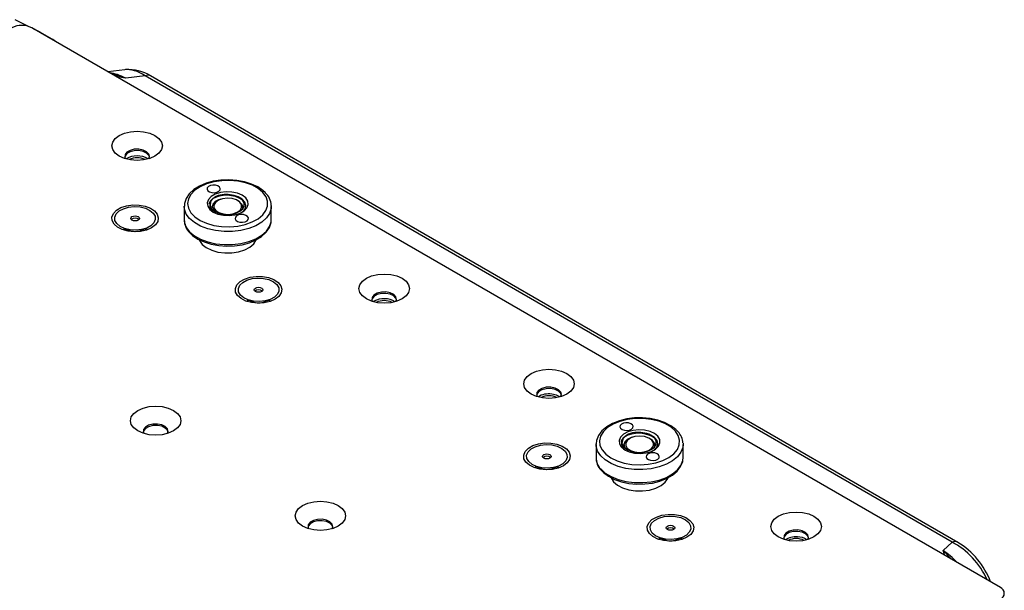
# Model space of a CAD drawing. Extents: x 0.6 to 73.6, y 1.3 to 52.9.
# Drawn here: x 29.5 to 34.7, y 49.8 to 52.8 of the extents above; entities that cross this region are included whole.
import ezdxf

# ---------------------------------------------------------------- set-up
doc = ezdxf.new("R2010")
doc.units = 0
doc.header["$LTSCALE"] = 1.5
doc.header["$MEASUREMENT"] = 0
doc.layers.get('0').update_dxf_attribs({"linetype": 'CONTINUOUS'})

msp = doc.modelspace()

# ---------------------------------------------------------------- linework, layer by layer
for p, q in [((29.54, 52.7882), (29.4693, 52.8232)), ((34.6483, 49.8416), (29.5563, 52.7811)), ((29.6005, 52.7582), (29.5685, 52.7741)), ((29.6643, 52.7215), (29.6034, 52.7566)), ((30.0462, 52.5606), (29.9568, 52.5499)), ((30.1529, 52.5285), (30.0505, 52.5162)), ((34.3952, 50.0795), (30.1529, 52.5285)), ((34.4241, 50.0788), (30.1818, 52.5278)), ((30.4889, 51.8562), (30.4971, 51.8669)), ((30.5346, 51.8739), (30.5289, 51.8705)), ((30.6468, 51.8694), (30.639, 51.8739)), ((30.3578, 51.8428), (30.3578, 51.7739)), ((30.8157, 51.8472), (30.8159, 51.8428)), ((30.8159, 51.7739), (30.8159, 51.8428)), ((30.8159, 51.7739), (30.8158, 51.7767)), ((30.0385, 51.7292), (30.0669, 51.7178)), ((30.0423, 51.7253), (30.0409, 51.718)), ((30.0409, 51.7175), (30.0423, 51.7248)), ((30.0409, 51.718), (30.0409, 51.718)), ((30.0423, 51.7277), (30.0423, 51.7176)), ((30.1325, 51.7178), (30.161, 51.7292)), ((30.1571, 51.7176), (30.1571, 51.7277)), ((30.1585, 51.718), (30.1571, 51.7253)), ((30.1571, 51.7248), (30.1585, 51.7175)), ((30.1585, 51.718), (30.1585, 51.718)), ((30.688, 51.3543), (30.7164, 51.3429)), ((30.6918, 51.3504), (30.6904, 51.3431)), ((30.6904, 51.3426), (30.6918, 51.3499)), ((30.6904, 51.3431), (30.6904, 51.343)), ((30.6918, 51.3528), (30.6918, 51.3426)), ((30.782, 51.3429), (30.8104, 51.3543)), ((30.8066, 51.3426), (30.8066, 51.3528)), ((30.808, 51.3431), (30.8066, 51.3504)), ((30.8066, 51.3499), (30.808, 51.3426)), ((30.808, 51.343), (30.808, 51.3431)), ((31.3556, 51.3446), (31.3518, 51.3423)), ((32.6544, 50.6085), (32.6634, 50.619)), ((32.6996, 50.6241), (32.6938, 50.6207)), ((32.8117, 50.6196), (32.804, 50.6241)), ((32.5228, 50.593), (32.5228, 50.5954)), ((32.5228, 50.593), (32.5228, 50.5241)), ((32.8266, 50.5823), (32.8281, 50.5862)), ((32.9805, 50.5999), (32.9808, 50.593)), ((32.9808, 50.5241), (32.9808, 50.593)), ((32.5228, 50.5271), (32.5228, 50.5241)), ((32.9808, 50.5241), (32.9808, 50.5267)), ((32.2034, 50.4794), (32.2319, 50.468)), ((32.2073, 50.4755), (32.2059, 50.4682)), ((32.2059, 50.4677), (32.2073, 50.475)), ((32.2059, 50.4682), (32.2059, 50.4682)), ((32.2073, 50.4779), (32.2073, 50.4678)), ((32.2975, 50.468), (32.3259, 50.4794)), ((32.3221, 50.4678), (32.3221, 50.4779)), ((32.3235, 50.4682), (32.3221, 50.4755)), ((32.3221, 50.475), (32.3235, 50.4677)), ((32.3235, 50.4682), (32.3235, 50.4682)), ((32.8529, 50.1045), (32.8813, 50.0931)), ((32.8567, 50.1006), (32.8554, 50.0933)), ((32.8554, 50.0928), (32.8567, 50.1001)), ((32.8567, 50.103), (32.8567, 50.0928)), ((32.947, 50.0931), (32.9754, 50.1045)), ((32.9714, 50.1004), (32.9729, 50.0928)), ((32.9716, 50.0928), (32.9716, 50.103)), ((32.9729, 50.0933), (32.9716, 50.1006)), ((32.9716, 50.1001), (32.9729, 50.0928)), ((32.8554, 50.0933), (32.8554, 50.0932)), ((32.9729, 50.0932), (32.9729, 50.0933)), ((34.3474, 50.0356), (34.3952, 50.0795))]:
    msp.add_line(p, q)
at = {"flags": 128}
for points in [[(29.6808, 52.7092), (29.6675, 52.7196), (29.664, 52.7213)], [(30.0505, 52.5162), (30.05, 52.5163), (29.9988, 52.5257)], [(30.2044, 52.107), (30.1769, 52.0948), (30.1449, 52.0872), (30.1105, 52.0846), (30.0762, 52.0872), (30.0442, 52.0948), (30.0167, 52.107), (29.9956, 52.1229), (29.9823, 52.1414), (29.9778, 52.1612), (29.9823, 52.181), (29.9956, 52.1995), (30.0167, 52.2154), (30.0442, 52.2275), (30.0762, 52.2352), (30.1105, 52.2378), (30.1449, 52.2352), (30.1769, 52.2275), (30.2044, 52.2154), (30.2255, 52.1995), (30.2387, 52.181), (30.2433, 52.1612), (30.2387, 52.1414), (30.2255, 52.1229), (30.2044, 52.107)], [(30.1754, 52.1024), (30.1724, 52.1107), (30.1607, 52.1227), (30.1423, 52.1316), (30.1196, 52.136), (30.0956, 52.1353), (30.0737, 52.1297), (30.0567, 52.12), (30.0471, 52.1073), (30.0456, 52.1024)], [(30.1719, 52.0932), (30.1757, 52.1043), (30.1724, 52.118), (30.1607, 52.1301), (30.1423, 52.139), (30.1196, 52.1434), (30.0956, 52.1427), (30.0737, 52.1371), (30.0567, 52.1273), (30.0471, 52.1147), (30.046, 52.1009), (30.0492, 52.0932)], [(30.7846, 51.9141), (30.772, 51.9258), (30.7444, 51.9449), (30.7114, 51.9605), (30.6743, 51.9722), (30.6344, 51.9796), (30.5929, 51.9826), (30.5513, 51.981), (30.5108, 51.9749), (30.4728, 51.9644), (30.4383, 51.9498), (30.4087, 51.9314), (30.3848, 51.9094), (30.368, 51.8847), (30.3592, 51.8583), (30.3588, 51.8448)], [(30.7715, 51.9164), (30.7472, 51.9366), (30.7163, 51.9537), (30.6801, 51.9667), (30.6401, 51.9753), (30.598, 51.9791), (30.5553, 51.9779), (30.514, 51.9718), (30.4756, 51.961), (30.4418, 51.946), (30.414, 51.9273), (30.3932, 51.9058), (30.3803, 51.8823), (30.3759, 51.8578), (30.3801, 51.8333), (30.3928, 51.8097), (30.4134, 51.7882), (30.4412, 51.7694), (30.4749, 51.7543), (30.5131, 51.7434), (30.5544, 51.7372), (30.5971, 51.7359), (30.6393, 51.7396), (30.6793, 51.7481), (30.7156, 51.7611), (30.7466, 51.778), (30.771, 51.7982), (30.788, 51.8208), (30.7966, 51.8449), (30.7967, 51.8696), (30.7882, 51.8937), (30.7715, 51.9164)], [(30.4822, 51.9251), (30.491, 51.9191), (30.5031, 51.9155), (30.5167, 51.9148), (30.5297, 51.9172), (30.5402, 51.9223), (30.5464, 51.9293), (30.5476, 51.9371), (30.5434, 51.9446), (30.5346, 51.9507), (30.5225, 51.9543), (30.5089, 51.9549), (30.4959, 51.9526), (30.4855, 51.9475), (30.4792, 51.9405), (30.4781, 51.9326), (30.4822, 51.9251)], [(30.4924, 51.8274), (30.5109, 51.8133), (30.5356, 51.8027), (30.5644, 51.7966), (30.595, 51.7954), (30.625, 51.7993), (30.6519, 51.8078), (30.6735, 51.8204), (30.6881, 51.836), (30.6945, 51.8534), (30.6922, 51.8711), (30.6813, 51.8876), (30.6628, 51.9018), (30.6381, 51.9124), (30.6093, 51.9185), (30.5786, 51.9197), (30.5486, 51.9158), (30.5217, 51.9072), (30.5001, 51.8946), (30.4855, 51.879), (30.4791, 51.8617), (30.4815, 51.844), (30.4924, 51.8274)], [(30.6653, 51.8746), (30.6629, 51.8769), (30.6467, 51.8868), (30.6275, 51.8944), (30.6066, 51.8991), (30.5844, 51.9012), (30.5621, 51.9003), (30.5414, 51.8966), (30.5231, 51.8903), (30.5077, 51.8818), (30.4965, 51.8715), (30.4901, 51.8602), (30.4889, 51.8562)], [(30.4971, 51.8669), (30.497, 51.8666), (30.4941, 51.8476), (30.5022, 51.8303), (30.5197, 51.8157), (30.5439, 51.8059), (30.5648, 51.8021)], [(30.5513, 51.8801), (30.5404, 51.8778), (30.5376, 51.8768), (30.5204, 51.8679), (30.5082, 51.8548), (30.505, 51.8401), (30.5113, 51.8258), (30.5178, 51.8193), (30.5263, 51.8136), (30.5483, 51.8051), (30.5611, 51.8026), (30.5648, 51.8021)], [(30.5145, 51.8352), (30.5239, 51.8214), (30.5409, 51.8104), (30.5634, 51.8033), (30.5888, 51.8011), (30.6139, 51.8041), (30.6358, 51.8118), (30.6517, 51.8234), (30.6599, 51.8374), (30.6592, 51.8522), (30.6498, 51.866), (30.6328, 51.8771), (30.6102, 51.8841), (30.5849, 51.8863), (30.5598, 51.8834), (30.5379, 51.8756), (30.5219, 51.8641), (30.5138, 51.85), (30.5145, 51.8352)], [(30.6574, 51.8104), (30.664, 51.8151), (30.6778, 51.8307), (30.6825, 51.848), (30.6776, 51.8652), (30.6635, 51.8807), (30.6417, 51.8929)], [(30.6501, 51.8176), (30.6661, 51.8305), (30.6741, 51.8456), (30.6733, 51.8624), (30.6628, 51.8784), (30.6437, 51.8919), (30.6417, 51.8929)], [(30.1863, 51.73), (30.1597, 51.7184), (30.1287, 51.7113), (30.0955, 51.7093), (30.0627, 51.7126), (30.0326, 51.7209), (30.0074, 51.7335), (29.9891, 51.7496), (29.979, 51.768), (29.9779, 51.7872), (29.9858, 51.8059), (30.0021, 51.8227), (30.0257, 51.8363), (30.0548, 51.8458), (30.0872, 51.8503), (30.1205, 51.8497), (30.1523, 51.8438), (30.1802, 51.8333), (30.2021, 51.8188), (30.2164, 51.8014), (30.2221, 51.7824), (30.2187, 51.7633), (30.2065, 51.7454), (30.1863, 51.73)], [(30.1987, 51.7564), (30.1832, 51.7412), (30.1609, 51.7292), (30.1336, 51.7213), (30.1036, 51.7182), (30.0733, 51.7201), (30.0451, 51.7268), (30.0213, 51.7378), (30.0039, 51.7523), (29.9943, 51.769), (29.9932, 51.7866), (30.0007, 51.8037), (30.0163, 51.8188), (30.0386, 51.8308), (30.0658, 51.8387), (30.0959, 51.8418), (30.1262, 51.8399), (30.1544, 51.8332), (30.1781, 51.8222), (30.1955, 51.8077), (30.2052, 51.791), (30.2063, 51.7734), (30.1987, 51.7564)], [(30.8159, 51.8428), (30.815, 51.8316), (30.8069, 51.8061), (30.7903, 51.782), (30.7658, 51.7603), (30.7345, 51.7417), (30.6975, 51.727), (30.6563, 51.7168), (30.6124, 51.7114), (30.5675, 51.711), (30.5234, 51.7157), (30.4816, 51.7253), (30.444, 51.7394), (30.4118, 51.7575), (30.3863, 51.7789), (30.3686, 51.8027), (30.3592, 51.828), (30.3578, 51.8445)], [(30.6588, 51.8568), (30.6669, 51.841), (30.6673, 51.8328)], [(30.6588, 51.8568), (30.6621, 51.8495), (30.6623, 51.832)], [(30.0785, 51.7851), (30.0835, 51.7894), (30.0909, 51.7922), (30.0997, 51.7933), (30.1085, 51.7923), (30.1159, 51.7894), (30.1209, 51.7851), (30.1227, 51.78), (30.1209, 51.7749), (30.116, 51.7706), (30.1085, 51.7678), (30.0997, 51.7667), (30.0909, 51.7678), (30.0835, 51.7706), (30.0785, 51.7749), (30.0768, 51.78), (30.0785, 51.7851)], [(30.3863, 51.71), (30.4118, 51.6886), (30.444, 51.6705), (30.4816, 51.6564), (30.5234, 51.6468), (30.5675, 51.6421), (30.6124, 51.6425), (30.6563, 51.6479), (30.6975, 51.6581), (30.7345, 51.6728), (30.7658, 51.6914), (30.7903, 51.7131), (30.8069, 51.7372), (30.815, 51.7627), (30.8159, 51.7739)], [(30.3891, 51.7025), (30.4016, 51.6908), (30.4293, 51.6717), (30.4622, 51.6561), (30.4993, 51.6444), (30.5393, 51.637), (30.5807, 51.6341), (30.6223, 51.6357), (30.6628, 51.6418), (30.7009, 51.6522), (30.7353, 51.6668), (30.765, 51.6852), (30.7888, 51.7072), (30.8057, 51.732), (30.8145, 51.7583), (30.815, 51.7772)], [(30.6302, 51.7704), (30.639, 51.7644), (30.6511, 51.7608), (30.6647, 51.7601), (30.6777, 51.7625), (30.6882, 51.7676), (30.6944, 51.7746), (30.6956, 51.7824), (30.6914, 51.7899), (30.6826, 51.7959), (30.6705, 51.7996), (30.6569, 51.8002), (30.6439, 51.7978), (30.6335, 51.7928), (30.6272, 51.7858), (30.6261, 51.7779), (30.6302, 51.7704)], [(30.4372, 51.6677), (30.439, 51.6633), (30.4528, 51.6435)], [(30.4528, 51.6435), (30.4744, 51.6263), (30.5026, 51.6125), (30.5356, 51.603), (30.5716, 51.5983), (30.6085, 51.5988), (30.6441, 51.6043), (30.6764, 51.6146), (30.7035, 51.6291), (30.7239, 51.6469), (30.7362, 51.6669), (30.7363, 51.6671)], [(30.8358, 51.3551), (30.8092, 51.3434), (30.7782, 51.3364), (30.745, 51.3344), (30.7122, 51.3377), (30.682, 51.3459), (30.6569, 51.3586), (30.6386, 51.3747), (30.6285, 51.3931), (30.6274, 51.4123), (30.6353, 51.431), (30.6516, 51.4478), (30.6752, 51.4614), (30.7043, 51.4708), (30.7367, 51.4754), (30.77, 51.4747), (30.8018, 51.4689), (30.8297, 51.4583), (30.8516, 51.4438), (30.8659, 51.4265), (30.8716, 51.4075), (30.8682, 51.3883), (30.856, 51.3704), (30.8358, 51.3551)], [(30.6502, 51.4287), (30.6657, 51.4439), (30.6881, 51.4559), (30.7153, 51.4638), (30.7453, 51.4669), (30.7757, 51.465), (30.8038, 51.4583), (30.8276, 51.4472), (30.845, 51.4328), (30.8547, 51.4161), (30.8558, 51.3985), (30.8482, 51.3814), (30.8327, 51.3663), (30.8104, 51.3543), (30.7831, 51.3464), (30.7531, 51.3432), (30.7227, 51.3451), (30.6946, 51.3518), (30.6708, 51.3629), (30.6534, 51.3774), (30.6438, 51.3941), (30.6427, 51.4117), (30.6502, 51.4287)], [(31.5034, 51.3571), (31.4759, 51.345), (31.4439, 51.3373), (31.4095, 51.3347), (31.3752, 51.3373), (31.3432, 51.345), (31.3157, 51.3571), (31.2946, 51.373), (31.2813, 51.3915), (31.2768, 51.4113), (31.2813, 51.4311), (31.2946, 51.4496), (31.3157, 51.4655), (31.3432, 51.4777), (31.3752, 51.4853), (31.4095, 51.4879), (31.4439, 51.4853), (31.4759, 51.4777), (31.5034, 51.4655), (31.5244, 51.4496), (31.5377, 51.4311), (31.5422, 51.4113), (31.5377, 51.3915), (31.5244, 51.373), (31.5034, 51.3571)], [(30.7704, 51.4), (30.7654, 51.3957), (30.758, 51.3928), (30.7492, 51.3918), (30.7404, 51.3928), (30.733, 51.3957), (30.728, 51.4), (30.7262, 51.4051), (30.728, 51.4101), (30.733, 51.4144), (30.7404, 51.4173), (30.7492, 51.4183), (30.758, 51.4173), (30.7654, 51.4144), (30.7704, 51.4101), (30.7722, 51.4051), (30.7704, 51.4)], [(31.4744, 51.3525), (31.4713, 51.3608), (31.4597, 51.3729), (31.4412, 51.3817), (31.4185, 51.3861), (31.3946, 51.3855), (31.3727, 51.3799), (31.3557, 51.3701), (31.346, 51.3574), (31.3446, 51.3525)], [(31.4708, 51.3434), (31.4747, 51.3545), (31.4713, 51.3682), (31.4597, 51.3802), (31.4412, 51.3891), (31.4185, 51.3935), (31.3946, 51.3928), (31.3727, 51.3873), (31.3557, 51.3775), (31.346, 51.3648), (31.3449, 51.351), (31.3482, 51.3434)], [(32.3693, 50.8572), (32.3418, 50.845), (32.3098, 50.8374), (32.2755, 50.8348), (32.2411, 50.8374), (32.2091, 50.845), (32.1816, 50.8572), (32.1606, 50.8731), (32.1473, 50.8916), (32.1428, 50.9114), (32.1473, 50.9312), (32.1606, 50.9497), (32.1816, 50.9656), (32.2091, 50.9777), (32.2411, 50.9854), (32.2755, 50.988), (32.3098, 50.9854), (32.3418, 50.9777), (32.3693, 50.9656), (32.3904, 50.9497), (32.4037, 50.9312), (32.4082, 50.9114), (32.4037, 50.8916), (32.3904, 50.8731), (32.3693, 50.8572)], [(32.3404, 50.8526), (32.3373, 50.8609), (32.3257, 50.8729), (32.3072, 50.8818), (32.2845, 50.8862), (32.2606, 50.8855), (32.2386, 50.88), (32.2217, 50.8702), (32.212, 50.8575), (32.2106, 50.8526)], [(32.3368, 50.8434), (32.3406, 50.8545), (32.3373, 50.8682), (32.3257, 50.8803), (32.3072, 50.8892), (32.2845, 50.8936), (32.2606, 50.8929), (32.2386, 50.8873), (32.2217, 50.8776), (32.212, 50.8649), (32.2109, 50.8511), (32.2142, 50.8434)], [(32.3332, 50.8424), (32.3149, 50.8513), (32.2902, 50.8568)], [(30.3018, 50.6635), (30.2743, 50.6513), (30.2423, 50.6437), (30.208, 50.6411), (30.1736, 50.6437), (30.1416, 50.6513), (30.1141, 50.6635), (30.093, 50.6794), (30.0798, 50.6978), (30.0752, 50.7177), (30.0798, 50.7375), (30.093, 50.756), (30.1141, 50.7718), (30.1416, 50.784), (30.1736, 50.7917), (30.208, 50.7943), (30.2423, 50.7917), (30.2743, 50.784), (30.3018, 50.7718), (30.3229, 50.756), (30.3362, 50.7375), (30.3407, 50.7177), (30.3362, 50.6978), (30.3229, 50.6794), (30.3018, 50.6635)], [(32.9538, 50.6597), (32.9419, 50.6717), (32.9155, 50.6914), (32.8836, 50.7078), (32.8472, 50.7204), (32.8078, 50.7287), (32.7666, 50.7325), (32.7249, 50.7319), (32.684, 50.7267), (32.6454, 50.7171), (32.6101, 50.7034), (32.5793, 50.6857), (32.5542, 50.6645), (32.5358, 50.6402), (32.5253, 50.614), (32.5237, 50.5958)], [(32.9402, 50.6625), (32.9172, 50.6833), (32.8875, 50.701), (32.8522, 50.7148), (32.8128, 50.7243), (32.7709, 50.729), (32.7282, 50.7287), (32.6865, 50.7235), (32.6474, 50.7136), (32.6127, 50.6993), (32.5836, 50.6812), (32.5614, 50.6602), (32.547, 50.637), (32.541, 50.6126), (32.5436, 50.588), (32.5548, 50.5642), (32.574, 50.5422), (32.6005, 50.5229), (32.6331, 50.507), (32.6707, 50.4953), (32.7115, 50.4882), (32.7541, 50.486), (32.7965, 50.4887), (32.837, 50.4963), (32.8741, 50.5085), (32.9062, 50.5248), (32.932, 50.5444), (32.9504, 50.5667), (32.9606, 50.5906), (32.9623, 50.6152), (32.9554, 50.6395), (32.9402, 50.6625)], [(30.2729, 50.6589), (30.2698, 50.6671), (30.2581, 50.6792), (30.2397, 50.6881), (30.217, 50.6925), (30.193, 50.6918), (30.1711, 50.6862), (30.1542, 50.6765), (30.1445, 50.6638), (30.1431, 50.6589)], [(30.2693, 50.6497), (30.2731, 50.6608), (30.2698, 50.6745), (30.2581, 50.6866), (30.2397, 50.6954), (30.217, 50.6998), (30.193, 50.6992), (30.1711, 50.6936), (30.1542, 50.6838), (30.1445, 50.6712), (30.1434, 50.6574), (30.1467, 50.6497)], [(32.6554, 50.5797), (32.673, 50.5652), (32.697, 50.5541), (32.7254, 50.5473), (32.7559, 50.5455), (32.7861, 50.5487), (32.8136, 50.5566), (32.836, 50.5688), (32.8516, 50.584), (32.8591, 50.6012), (32.8579, 50.619), (32.8482, 50.6358), (32.8306, 50.6503), (32.8066, 50.6614), (32.7782, 50.6681), (32.7476, 50.67), (32.7174, 50.6668), (32.69, 50.6588), (32.6676, 50.6467), (32.652, 50.6314), (32.6444, 50.6142), (32.6456, 50.5965), (32.6554, 50.5797)], [(32.6517, 50.6776), (32.6601, 50.6714), (32.6719, 50.6675), (32.6855, 50.6665), (32.6986, 50.6686), (32.7094, 50.6735), (32.7161, 50.6803), (32.7177, 50.6881), (32.7141, 50.6957), (32.7057, 50.7019), (32.6938, 50.7058), (32.6803, 50.7068), (32.6672, 50.7047), (32.6564, 50.6998), (32.6497, 50.693), (32.648, 50.6852), (32.6517, 50.6776)], [(32.8313, 50.6242), (32.8301, 50.6254), (32.8146, 50.6357), (32.7958, 50.6436), (32.7752, 50.6489), (32.7531, 50.6514), (32.7307, 50.651), (32.7097, 50.6477), (32.6909, 50.6419), (32.675, 50.6337), (32.663, 50.6236), (32.6558, 50.6125), (32.6544, 50.6085)], [(32.6634, 50.619), (32.6632, 50.6187), (32.6591, 50.5999), (32.666, 50.5823), (32.6826, 50.5674), (32.7062, 50.5571), (32.7268, 50.5528)], [(32.7154, 50.6304), (32.7079, 50.629), (32.705, 50.628), (32.6873, 50.6195), (32.674, 50.6067), (32.6698, 50.5921), (32.6751, 50.5777), (32.6811, 50.5711), (32.6892, 50.5651), (32.7106, 50.5562), (32.7232, 50.5534), (32.7268, 50.5528)], [(32.6873, 50.5732), (32.7035, 50.5617), (32.7255, 50.5541), (32.7507, 50.5513), (32.776, 50.5537), (32.7984, 50.5609), (32.8151, 50.5721), (32.8243, 50.5859), (32.8247, 50.6007), (32.8163, 50.6147), (32.8001, 50.6262), (32.7781, 50.6338), (32.7529, 50.6365), (32.7276, 50.6342), (32.7052, 50.627), (32.6884, 50.6158), (32.6793, 50.602), (32.6789, 50.5872), (32.6873, 50.5732)], [(32.8224, 50.5606), (32.8268, 50.5636), (32.8416, 50.5789), (32.8474, 50.5961), (32.8436, 50.6134), (32.8305, 50.6292), (32.8096, 50.6419)], [(32.813, 50.5665), (32.8299, 50.579), (32.8388, 50.5939), (32.8391, 50.6107), (32.8297, 50.6269), (32.8115, 50.6409), (32.8096, 50.6419)], [(32.8122, 50.6189), (32.8268, 50.6051), (32.8354, 50.5882)], [(32.3513, 50.4802), (32.3247, 50.4686), (32.2937, 50.4615), (32.2605, 50.4595), (32.2276, 50.4628), (32.1975, 50.4711), (32.1724, 50.4837), (32.1541, 50.4998), (32.144, 50.5182), (32.1428, 50.5374), (32.1507, 50.5561), (32.1671, 50.5729), (32.1907, 50.5865), (32.2197, 50.596), (32.2521, 50.6005), (32.2855, 50.5999), (32.3173, 50.5941), (32.3452, 50.5835), (32.3671, 50.569), (32.3814, 50.5516), (32.3871, 50.5326), (32.3837, 50.5135), (32.3714, 50.4956), (32.3513, 50.4802)], [(32.1656, 50.5539), (32.1812, 50.569), (32.2035, 50.581), (32.2308, 50.5889), (32.2608, 50.592), (32.2911, 50.5902), (32.3193, 50.5834), (32.3431, 50.5724), (32.3605, 50.5579), (32.3701, 50.5412), (32.3712, 50.5236), (32.3637, 50.5066), (32.3481, 50.4914), (32.3258, 50.4794), (32.2985, 50.4715), (32.2685, 50.4684), (32.2382, 50.4703), (32.21, 50.477), (32.1863, 50.488), (32.1689, 50.5025), (32.1592, 50.5192), (32.1581, 50.5368), (32.1656, 50.5539)], [(32.9808, 50.593), (32.9791, 50.5768), (32.9693, 50.5516), (32.9511, 50.5279), (32.9253, 50.5067), (32.8928, 50.4888), (32.8548, 50.4749), (32.813, 50.4656), (32.7687, 50.4611), (32.7239, 50.4617), (32.68, 50.4674), (32.639, 50.4779), (32.6023, 50.4928), (32.5713, 50.5116), (32.5473, 50.5335), (32.5311, 50.5576), (32.5234, 50.5832), (32.5228, 50.593)], [(32.2859, 50.5251), (32.2809, 50.5208), (32.2735, 50.518), (32.2647, 50.5169), (32.2559, 50.518), (32.2484, 50.5208), (32.2435, 50.5251), (32.2417, 50.5302), (32.2434, 50.5353), (32.2484, 50.5396), (32.2559, 50.5424), (32.2647, 50.5435), (32.2734, 50.5425), (32.2809, 50.5396), (32.2859, 50.5353), (32.2876, 50.5302), (32.2859, 50.5251)], [(32.5473, 50.4646), (32.5713, 50.4427), (32.6023, 50.4239), (32.639, 50.409), (32.68, 50.3985), (32.7239, 50.3928), (32.7687, 50.3922), (32.813, 50.3967), (32.8548, 50.406), (32.8928, 50.4199), (32.9253, 50.4378), (32.9511, 50.459), (32.9693, 50.4827), (32.9791, 50.5079), (32.9808, 50.5241)], [(32.5498, 50.4574), (32.5616, 50.4453), (32.588, 50.4256), (32.62, 50.4092), (32.6563, 50.3967), (32.6958, 50.3884), (32.737, 50.3845), (32.7787, 50.3852), (32.8195, 50.3903), (32.8582, 50.3999), (32.8935, 50.4137), (32.9242, 50.4313), (32.9494, 50.4526), (32.9677, 50.4768), (32.9783, 50.503), (32.9804, 50.527)], [(32.7895, 50.5197), (32.7979, 50.5135), (32.8097, 50.5096), (32.8233, 50.5087), (32.8364, 50.5108), (32.8472, 50.5156), (32.8539, 50.5225), (32.8555, 50.5303), (32.8519, 50.5379), (32.8435, 50.5441), (32.8316, 50.548), (32.8181, 50.5489), (32.8049, 50.5468), (32.7942, 50.542), (32.7875, 50.5351), (32.7858, 50.5273), (32.7895, 50.5197)], [(32.602, 50.4183), (32.6026, 50.4167), (32.6151, 50.3967)], [(32.6151, 50.3967), (32.6355, 50.379), (32.6627, 50.3646), (32.6951, 50.3544), (32.7308, 50.3489), (32.7677, 50.3486), (32.8037, 50.3533), (32.8366, 50.3629), (32.8647, 50.3768), (32.8861, 50.3941), (32.8998, 50.4139), (32.9012, 50.4172)], [(31.1678, 50.1636), (31.1403, 50.1514), (31.1083, 50.1438), (31.0739, 50.1411), (31.0396, 50.1438), (31.0076, 50.1514), (30.9801, 50.1636), (30.959, 50.1794), (30.9458, 50.1979), (30.9412, 50.2178), (30.9458, 50.2376), (30.959, 50.2561), (30.9801, 50.2719), (31.0076, 50.2841), (31.0396, 50.2918), (31.0739, 50.2944), (31.1083, 50.2918), (31.1403, 50.2841), (31.1678, 50.2719), (31.1889, 50.2561), (31.2021, 50.2376), (31.2067, 50.2178), (31.2021, 50.1979), (31.1889, 50.1794), (31.1678, 50.1636)], [(33.0007, 50.1053), (32.9742, 50.0936), (32.9431, 50.0866), (32.91, 50.0846), (32.8771, 50.0879), (32.847, 50.0961), (32.8218, 50.1088), (32.8036, 50.1249), (32.7935, 50.1433), (32.7923, 50.1625), (32.8002, 50.1812), (32.8166, 50.198), (32.8402, 50.2116), (32.8692, 50.221), (32.9016, 50.2256), (32.935, 50.2249), (32.9667, 50.2191), (32.9946, 50.2086), (33.0166, 50.194), (33.0309, 50.1767), (33.0365, 50.1577), (33.0331, 50.1385), (33.0209, 50.1206), (33.0007, 50.1053)], [(32.8151, 50.1789), (32.8307, 50.1941), (32.853, 50.2061), (32.8803, 50.214), (32.9103, 50.2171), (32.9406, 50.2152), (32.9688, 50.2085), (32.9926, 50.1974), (33.01, 50.183), (33.0196, 50.1663), (33.0207, 50.1487), (33.0132, 50.1316), (32.9976, 50.1165), (32.9753, 50.1045), (32.948, 50.0966), (32.918, 50.0934), (32.8877, 50.0953), (32.8595, 50.1021), (32.8357, 50.1131), (32.8183, 50.1276), (32.8087, 50.1443), (32.8076, 50.1619), (32.8151, 50.1789)], [(33.6683, 50.1073), (33.6408, 50.0952), (33.6088, 50.0875), (33.5745, 50.0849), (33.5401, 50.0875), (33.5081, 50.0952), (33.4806, 50.1073), (33.4595, 50.1232), (33.4463, 50.1417), (33.4417, 50.1615), (33.4463, 50.1813), (33.4595, 50.1998), (33.4806, 50.2157), (33.5081, 50.2279), (33.5401, 50.2355), (33.5745, 50.2381), (33.6088, 50.2355), (33.6408, 50.2279), (33.6683, 50.2157), (33.6894, 50.1998), (33.7027, 50.1813), (33.7072, 50.1615), (33.7027, 50.1417), (33.6894, 50.1232), (33.6683, 50.1073)], [(31.1388, 50.1589), (31.1358, 50.1672), (31.1241, 50.1793), (31.1057, 50.1881), (31.083, 50.1925), (31.059, 50.1919), (31.0371, 50.1863), (31.0201, 50.1765), (31.0105, 50.1639), (31.009, 50.1589)], [(31.1353, 50.1498), (31.1391, 50.1609), (31.1358, 50.1746), (31.1241, 50.1867), (31.1057, 50.1955), (31.083, 50.1999), (31.059, 50.1993), (31.0371, 50.1937), (31.0201, 50.1839), (31.0105, 50.1713), (31.0094, 50.1574), (31.0126, 50.1498)], [(32.9354, 50.1502), (32.9304, 50.1459), (32.9229, 50.143), (32.9142, 50.142), (32.9054, 50.143), (32.8979, 50.1459), (32.8929, 50.1502), (32.8912, 50.1553), (32.8929, 50.1603), (32.8979, 50.1646), (32.9054, 50.1675), (32.9141, 50.1685), (32.9229, 50.1675), (32.9304, 50.1646), (32.9354, 50.1603), (32.9371, 50.1553), (32.9354, 50.1502)], [(33.6394, 50.1027), (33.6363, 50.111), (33.6246, 50.1231), (33.6062, 50.1319), (33.5835, 50.1363), (33.5595, 50.1357), (33.5376, 50.1301), (33.5207, 50.1203), (33.511, 50.1076), (33.5096, 50.1027)], [(33.6358, 50.0936), (33.6396, 50.1047), (33.6363, 50.1184), (33.6246, 50.1304), (33.6062, 50.1393), (33.5835, 50.1437), (33.5595, 50.143), (33.5376, 50.1375), (33.5207, 50.1277), (33.511, 50.115), (33.5099, 50.1012), (33.5131, 50.0936)], [(34.3563, 50.0101), (34.3475, 50.0354), (34.3474, 50.0356)]]:
    msp.add_lwpolyline(points, dxfattribs=at)
for centre, radius, start, end in [((29.5044, 52.6808), 0.1129, 62.6098, 117.3902), ((29.8638, 52.017), 0.533, 69.4898, 77.6066), ((30.064, 52.3378), 0.2236, 58.1898, 93.7317), ((30.1667, 52.4984), 0.0331, 62.7393, 114.5353), ((30.1105, 51.9976), 0.1108, 58.6132, 121.3868), ((30.1105, 52.0052), 0.0931, 63.3794, 116.6205), ((30.7216, 51.8448), 0.0937, 1.8829, 47.7854), ((30.5643, 51.8217), 0.0828, 94.4697, 155.3763), ((30.5332, 51.8476), 0.0409, 151.9343, 245.5156), ((30.5794, 51.7482), 0.1576, 66.7148, 97.8944), ((30.5182, 51.8396), 0.0134, 145.4728, 186.461), ((30.5872, 51.9215), 0.1215, 259.3943, 301.1844), ((30.6359, 51.8412), 0.0277, 351.5871, 34.4395), ((30.0997, 51.7491), 0.0312, 50.7325, 129.2675), ((30.4494, 51.7764), 0.0916, 181.6028, 226.5195), ((30.452, 51.7715), 0.0933, 179.114, 227.6664), ((30.0997, 51.8037), 0.0919, 249.0903, 290.9096), ((30.7492, 51.3741), 0.0312, 50.7321, 129.2678), ((30.7492, 51.4287), 0.0919, 249.0903, 290.9097), ((31.4093, 51.2436), 0.1144, 59.6144, 118.012), ((31.4095, 51.2553), 0.0931, 63.3796, 116.6203), ((32.2737, 50.7507), 0.1074, 81.1328, 121.3455), ((32.2755, 50.7578), 0.091, 62.7105, 117.2894), ((32.7317, 50.5679), 0.0874, 93.5327, 152.2626), ((32.6975, 50.5975), 0.0404, 147.8124, 246.1269), ((32.7039, 50.5859), 0.0342, 103.5516, 175.7889), ((32.7446, 50.5008), 0.1554, 65.2756, 96.761), ((32.7954, 50.5905), 0.033, 352.5152, 59.3435), ((32.794, 50.5906), 0.0336, 345.5855, 57.2327), ((32.8816, 50.5924), 0.0987, 4.9547, 42.9688), ((32.7518, 50.6744), 0.1241, 258.3784, 299.5641), ((32.2647, 50.4993), 0.0312, 50.7321, 129.2678), ((32.6116, 50.5259), 0.0889, 181.1536, 223.6117), ((32.6137, 50.5212), 0.0903, 175.9184, 224.9766), ((32.2647, 50.5539), 0.0919, 249.0903, 290.9097), ((32.9141, 50.1243), 0.0312, 50.7325, 129.2675), ((33.5723, 50.0002), 0.1077, 85.2699, 121.3938), ((33.5799, 50.0093), 0.0983, 57.8722, 89.2142), ((32.9141, 50.1789), 0.0919, 249.0901, 290.9099), ((33.5745, 50.0083), 0.0906, 62.5902, 117.4097), ((34.4089, 50.0494), 0.0331, 62.9838, 114.5192), ((34.2112, 49.7255), 0.4124, 20.6703, 58.9321), ((34.0028, 49.6738), 0.4997, 39.4861, 46.3956), ((34.6369, 49.8116), 0.0321, 290.7834, 69.2166)]:
    msp.add_arc(centre, radius, start, end)
for centre, major_axis, ratio, start_param, end_param in [((29.527, 52.6238), (-0.0763, -0.1329), 0.577377, 3.141068, 3.316558), ((30.077, 52.256), (0.2111, -0.2675), 0.540875, 2.275387, 2.62227), ((30.1538, 52.2652), (0.1369, -0.2871), 0.533651, 2.416453, 2.963283), ((34.3755, 49.828), (0.173, -0.2548), 0.665272, 1.335547, 2.264695), ((34.3397, 49.7952), (0.1612, -0.2651), 0.557401, 1.930616, 2.2775)]:
    msp.add_ellipse(centre, major_axis=major_axis, ratio=ratio, start_param=start_param, end_param=end_param)

doc.saveas('drawing.dxf')
